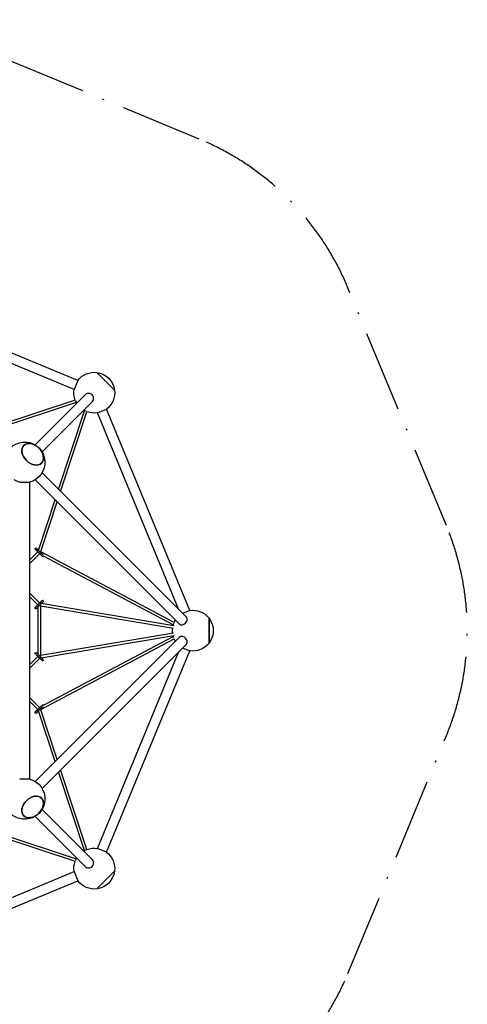
# Model space of a CAD drawing. Units: millimetres. Extents: x -5668 to 3740, y -5632 to 3740.
# Drawn here: x 1000 to 3740, y -2287 to 3740 of the extents above; entities that cross this region are included whole.
import ezdxf

# ---------------------------------------------------------------- set-up
doc = ezdxf.new("R2010")
doc.units = ezdxf.units.MM
doc.linetypes.add('BSF_SI-EN1176-OUTLINE', pattern=[771.298851, 500, -130.438419, 10.422013, -130.438419])
doc.layers.add('BSF_2D', color=7, linetype='Continuous')
doc.layers.add('SICHER_EN1176', color=7, linetype='BSF_SI-EN1176-OUTLINE')

# ---------------------------------------------------------------- blocks, each defined once
blk = doc.blocks.new('Berliner_SRN041_2D_Block')
at = {"layer": 'BSF_2D'}
for p, q in [((1356, 1530.8), (123.6, 2041.3)), ((1333, 1475.4), (127.9, 1974.6)), ((1472.4, 1580.6), (1580.6, 1472.4)), ((1580.6, 1472.4), (1472.4, 1580.6)), ((1356, 1530.8), (1333, 1475.4)), ((1340.2, 1411.2), (852, 1250.4)), ((1345.9, 1396.2), (864.7, 1237.8)), ((1402.6, 1445), (1094.6, 1137)), ((1445, 1402.6), (1137, 1094.6)), ((1342.7, 1405.9), (1345.9, 1396.2)), ((1237.8, 864.7), (1396.2, 1345.9)), ((1250.4, 852), (1411.2, 1340.2)), ((1405.9, 1342.7), (1396.2, 1345.9)), ((1475.4, 1333), (1530.8, 1356)), ((1974.6, 127.9), (1475.4, 1333)), ((2041.3, 123.6), (1530.8, 1356)), ((2020.5, 81.9), (1137, 965.4)), ((1000, 908.7), (1060, 908.7)), ((1060, 908.7), (1060, -908.7)), ((1978.1, 39.5), (1094.6, 923)), ((1114.9, 491.5), (1216.7, 800.8)), ((1129.6, 485), (1229.4, 788.2)), ((1111.2, 482.5), (1060, 431.3)), ((1095.6, 498), (1104.8, 488.8)), ((1111.2, 495.2), (1102, 504.4)), ((1104.8, 488.8), (1107.6, 486)), ((1107.6, 486), (1126, 467.6)), ((1111.2, 495.2), (1114, 492.4)), ((1132.4, 474), (1114, 492.4)), ((1124.8, 481.5), (1128.9, 483.2)), ((1945.5, 50.2), (1129.8, 482.8)), ((1122.1, 470.8), (1060, 408.7)), ((1128, 465.6), (1120.8, 469.5)), ((1126, 467.6), (1128.8, 464.8)), ((1128.8, 464.8), (1138, 455.6)), ((1132.4, 474), (1135.2, 471.2)), ((1142.7, 463.6), (1135.2, 471.2)), ((1938.8, 35.7), (1145.1, 456.5)), ((1060, 231.3), (1122.5, 168.8)), ((1060, 208.7), (1111.2, 157.5)), ((1104.8, 151.2), (1107.6, 154)), ((1111.2, 144.8), (1114, 147.6)), ((1112, 145.6), (1112, -145.6)), ((1126, 172.4), (1128.8, 175.2)), ((1128, 151.7), (1128, -151.7)), ((1941.2, 13.5), (1128, 150.5)), ((1132.4, 166), (1135.2, 168.8)), ((1943.9, 29.3), (1132.4, 166)), ((2041.3, 123.6), (1997.1, 105.3)), ((2158.9, 76.5), (2158.9, -76.5)), ((2158.9, -76.5), (2158.9, 76.5)), ((1943.4, 44.4), (1938.8, 35.7)), ((1978.1, -39.5), (1094.6, -923)), ((1128, -150.5), (1941.2, -13.5)), ((1129.8, -482.8), (1945.5, -50.2)), ((1132.4, -166), (1943.9, -29.3)), ((1145.1, -456.5), (1938.8, -35.7)), ((1943.4, -44.4), (1938.8, -35.7)), ((2020.5, -81.9), (1137, -965.4)), ((1997.1, -105.3), (2041.3, -123.6)), ((1111.2, -157.5), (1060, -208.7)), ((1122.5, -168.8), (1060, -231.3)), ((1107.6, -154), (1104.8, -151.2)), ((1114, -147.6), (1111.2, -144.8)), ((1128.8, -175.2), (1126, -172.4)), ((1135.2, -168.8), (1132.4, -166)), ((1475.4, -1333), (1974.6, -127.9)), ((1530.8, -1356), (2041.3, -123.6)), ((1060, -408.7), (1122.1, -470.8)), ((1060, -431.3), (1111.2, -482.5)), ((1126, -467.6), (1107.6, -486)), ((1114, -492.4), (1132.4, -474)), ((1120.8, -469.5), (1128, -465.6)), ((1124.8, -481.5), (1128.9, -483.2)), ((1128.8, -464.8), (1126, -467.6)), ((1138, -455.6), (1128.8, -464.8)), ((1135.2, -471.2), (1132.4, -474)), ((1135.2, -471.2), (1142.7, -463.6)), ((1104.8, -488.8), (1095.6, -498)), ((1102, -504.4), (1111.2, -495.2)), ((1107.6, -486), (1104.8, -488.8)), ((1114, -492.4), (1111.2, -495.2)), ((1216.7, -800.8), (1114.9, -491.5)), ((1229.4, -788.2), (1129.6, -485)), ((1396.2, -1345.9), (1237.8, -864.7)), ((1411.2, -1340.2), (1250.4, -852)), ((1060, -908.7), (1000, -908.7)), ((1402.6, -1445), (1094.6, -1137)), ((1445, -1402.6), (1137, -1094.6)), ((852, -1250.4), (1340.2, -1411.2)), ((864.7, -1237.8), (1345.9, -1396.2)), ((1405.9, -1342.7), (1396.2, -1345.9)), ((1530.8, -1356), (1475.4, -1333)), ((1342.7, -1405.9), (1345.9, -1396.2)), ((127.9, -1974.6), (1333, -1475.4)), ((1333, -1475.4), (1356, -1530.8)), ((1580.6, -1472.4), (1472.4, -1580.6)), ((1472.4, -1580.6), (1580.6, -1472.4)), ((123.6, -2041.3), (1356, -1530.8))]:
    blk.add_line(p, q, dxfattribs=at)
at = {"layer": 'BSF_2D', "extrusion": (0, 0, -1)}
for centre, radius, start, end in [((-1456.6, 1456.6), 125, 36.38654, 97.26574), ((-1456.6, 1456.6), 125, 97.26574, 172.73426), ((-1456.6, 1456.6), 125, 338.68115, 8.61346), ((-1456.6, 1456.6), 125, 172.73426, 233.61346), ((-1456.6, 1456.6), 125, 328.88654, 334.99995), ((-1456.6, 1456.6), 125, 295.00005, 301.11346), ((-1456.6, 1456.6), 125, 261.38654, 291.31885), ((-1030, 1030), 125, 13.88654, 256.11346), ((-1030, 1030), 125, 283.88654, 301.11346), ((-1098.8, 501.2), 4.5, 315, 135), ((-1110.8, 489.2), 4.5, 315, 347.23095), ((-1110.8, 489.2), 4.5, 102.76905, 135), ((-1141.2, 458.8), 4.5, 209.87842, 315), ((-1141.2, 181.2), 4.5, 45, 225), ((-1098.8, 138.8), 4.5, 225, 45), ((-1110.8, 150.8), 4.5, 12.76905, 45), ((-1110.8, 150.8), 4.5, 225, 257.23095), ((-2060, 0), 125, 81.38654, 142.26574), ((-2060, 0), 125, 23.68836, 31.11346), ((-2060, 0), 125, 142.26574, 217.73426), ((-2060, 0), 125, 353.38767, 6.61224), ((-2060, 0), 125, 13.95169, 19.99998), ((-2060, 0), 125, 340.00002, 346.04822), ((-2060, 0), 125, 328.88654, 336.31164), ((-2060, 0), 125, 217.73426, 278.61346), ((-1098.8, -138.8), 4.5, 315, 135), ((-1129.2, -169.2), 4.5, 282.76905, 315), ((-1129.2, -169.2), 4.5, 135, 167.23095), ((-1141.2, -181.2), 4.5, 135, 315), ((-1129.2, -470.8), 4.5, 45, 77.23095), ((-1129.2, -470.8), 4.5, 192.76905, 225), ((-1141.2, -458.8), 4.5, 45, 150.12158), ((-1098.8, -501.2), 4.5, 225, 45), ((-1030, -1030), 125, 103.88654, 346.11346), ((-1456.6, -1456.6), 125, 58.88654, 64.99995), ((-1456.6, -1456.6), 125, 68.68115, 98.61346), ((-1456.6, -1456.6), 125, 126.38654, 187.26574), ((-1456.6, -1456.6), 125, 351.38654, 21.31885), ((-1456.6, -1456.6), 125, 25.00005, 31.11346), ((-1456.6, -1456.6), 125, 187.26574, 262.73426), ((-1456.6, -1456.6), 125, 262.73426, 323.61346)]:
    blk.add_arc(centre, radius, start, end, dxfattribs=at)
at = {"layer": 'BSF_2D'}
for centre, start, end in [((1129.2, 470.8), 225, 257.23095), ((1129.2, 470.8), 12.76905, 45), ((1129.2, 169.2), 102.76905, 135), ((1129.2, 169.2), 315, 347.23095), ((1110.8, -150.8), 192.76905, 225), ((1110.8, -150.8), 45, 77.23095), ((1110.8, -489.2), 135, 167.23095), ((1110.8, -489.2), 282.76905, 315)]:
    blk.add_arc(centre, 4.5, start, end, dxfattribs=at)
for centre, major_axis, ratio, start_param, end_param in [((1423.8, 1423.8), (21.2, -21.2), 0.92388, 0, 3.141593), ((1120, 480), (-8, -8), 0.707107, 2.474438, 2.725278), ((1128.8, 175.2), (-9.19, -9.19), 0, 1.57014, 3.140936), ((1104.8, 151.2), (-9.19, -9.19), 0, -0.000586, 1.57021), ((1116.8, 163.2), (-9.19, -9.19), 0, -0.000566, 3.141027), ((1999.3, 60.7), (-21.2, -21.2), 0.707107, 0, 3.141593), ((1942.5, 21.4), (-1.33, -7.89), 0.445886, 0, 0.122432), ((1942.5, 21.4), (-1.33, -7.89), 0.445886, 2.864349, 3.141593), ((1999.3, -60.7), (21.2, -21.2), 0.707107, 0, 3.141593), ((1104.8, -151.2), (9.19, -9.19), 0, 1.571571, 3.142368), ((1116.8, -163.2), (9.19, -9.19), 0, 0.000845, 3.142438), ((1120, -160), (-7.71, -9.11), 0.235285, 1.939004, 2.870202), ((1128.8, -175.2), (9.19, -9.19), 0, 0.000845, 1.571641), ((1423.8, -1423.8), (-21.2, -21.2), 0.92388, 0, 3.141593)]:
    blk.add_ellipse(centre, major_axis=major_axis, ratio=ratio, start_param=start_param, end_param=end_param, dxfattribs=at)
at = {"layer": 'BSF_2D', "extrusion": (0, 0, -1)}
for centre, major_axis in [((1079.4, 1079.4), (54.1, -54.1)), ((1079.4, -1079.4), (-54.1, -54.1))]:
    blk.add_ellipse(centre, major_axis=major_axis, ratio=0.707107, dxfattribs=at)
at = {"layer": 'BSF_2D'}
for centre, major_axis in [((1079.4, 1079.4), (-54.1, 54.1)), ((1079.4, -1079.4), (54.1, 54.1))]:
    blk.add_ellipse(centre, major_axis=major_axis, ratio=0.707107, dxfattribs=at)
at = {"layer": 'BSF_2D', "extrusion": (0, 0, -1)}
for centre, major_axis, ratio, start_param, end_param in [((1111.2, 144.8), (9.19, 9.19), 0, 1.571453, 3.142249), ((1123.2, 156.8), (9.19, 9.19), 0, 0.000585, 3.142178), ((1120, 160), (-7.71, 9.11), 0.235285, 1.939004, 2.870202), ((1135.2, 168.8), (9.19, 9.19), 0, 0.000586, 1.571383), ((1942.5, -21.4), (-1.33, 7.89), 0.445886, 6.283185, 6.405606), ((1942.5, -21.4), (-1.33, 7.89), 0.445886, 2.864338, 3.141593), ((1111.2, -144.8), (-9.19, 9.19), 0, -0.000863, 1.569933), ((1123.2, -156.8), (-9.19, 9.19), 0, -0.000845, 3.140748), ((1135.2, -168.8), (-9.19, 9.19), 0, 1.570023, 3.140819), ((1120, -480), (-8, 8), 0.707107, 2.474438, 2.725278)]:
    blk.add_ellipse(centre, major_axis=major_axis, ratio=ratio, start_param=start_param, end_param=end_param, dxfattribs=at)
at = {"layer": 'BSF_2D'}
for points in [[(1106.9, 487), (1106.8, 487.1), (1106.8, 487.1), (1106.3, 487.8), (1105.7, 488.6), (1105.3, 489.3), (1105.3, 489.3), (1105.3, 489.3)], [(1113, 146.9), (1112.9, 146.8), (1112.9, 146.8), (1112.2, 146.3), (1111.4, 145.7), (1110.7, 145.3), (1110.7, 145.3), (1110.7, 145.3)], [(1113, -146.9), (1112.9, -146.8), (1112.9, -146.8), (1112.2, -146.3), (1111.4, -145.7), (1110.7, -145.3), (1110.7, -145.3), (1110.7, -145.3)], [(1106.9, -487), (1106.8, -487.1), (1106.8, -487.1), (1106.3, -487.8), (1105.7, -488.6), (1105.3, -489.3), (1105.3, -489.3), (1105.3, -489.3)]]:
    blk.add_open_spline(points, degree=3, knots=[1.164883, 1.164883, 1.164883, 1.164883, 1.267453, 1.267453, 3.284147, 3.284147, 3.290016, 3.290016, 3.290016, 3.290016], dxfattribs=at)

msp = doc.modelspace()

# ---------------------------------------------------------------- linework, layer by layer
at = {"layer": 'SICHER_EN1176'}
msp.add_lwpolyline([(-642.908, -3612.118, 0.19891237), (642.908, -3612.118), (2099.548, -3008.758, 0.19891237), (3008.758, -2099.548), (3612.118, -642.908, 0.19891237), (3612.118, 642.908), (3008.758, 2099.548, 0.19891237), (2099.548, 3008.758), (642.908, 3612.118, 0.19891237), (-642.908, 3612.118), (-2099.548, 3008.758, 0.19891237), (-3008.758, 2099.548), (-3612.118, 642.908, 0.19891237), (-3612.118, -642.908), (-3008.758, -2099.548, 0.19891237), (-2099.548, -3008.758)], format="xyb", close=True, dxfattribs=at)

# ---------------------------------------------------------------- block references
at = {"layer": 'BSF_2D'}
msp.add_blockref('Berliner_SRN041_2D_Block', (0, 0), dxfattribs=at)

doc.saveas('drawing.dxf')
